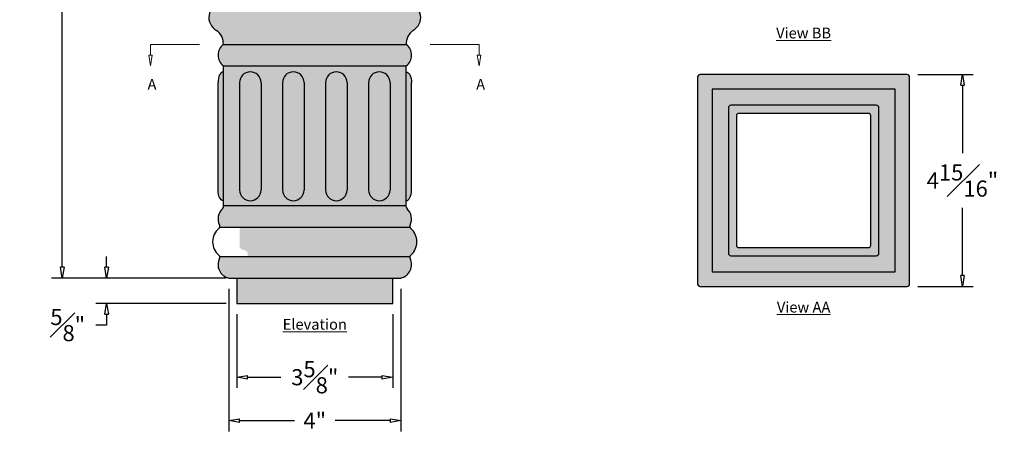
# Model space of a CAD drawing. Units: inches. Extents: x 3.4 to 26.6, y -6.6 to 18.5.
# Drawn here: x 3.4 to 26.3, y -6.6 to 3 of the extents above; entities that cross this region are included whole.
import ezdxf

# ---------------------------------------------------------------- set-up
doc = ezdxf.new("R2010")
doc.units = ezdxf.units.IN
doc.header["$MEASUREMENT"] = 0
doc.layers.get('Defpoints').update_dxf_attribs({"lineweight": 9})
doc.layers.add('_Main Draw', color=7, linetype='Continuous')
doc.layers.add('Thick Drawing', color=253, linetype='Continuous', lineweight=30)
doc.layers.add('Thin Drawing', color=7, linetype='Continuous', lineweight=5)
doc.styles.get("Standard").update_dxf_attribs({"font": 'ARIAL.TTF', "height": 0.375})
doc.styles.add('style1', font='ARIAL.TTF', dxfattribs={"height": 0.25})
doc.dimstyles.new('Bruce1', dxfattribs={"dimtxt": 1, "dimasz": 0.25, "dimexe": 0.25, "dimexo": 0.25, "dimgap": 0.25, "dimtad": 0, "dimtih": 1, "dimtoh": 1, "dimdec": 4, "dimzin": 0, "dimdsep": 46, "dimlunit": 4, "dimtxsty": 'Standard', "dimblk": 'CLOSEDBLANK', "dimcen": 0.09, "dimadec": 0, "dimazin": 0, "dimtfac": 1, "dimtdec": 4, "dimtofl": 0, "dimtmove": 0, "dimatfit": 3, "dimldrblk": 'CLOSEDBLANK', "dimfxl": 0, "dimfrac": 1, "dimtolj": 1, "dimtzin": 0, "dimarcsym": 0})

# ---------------------------------------------------------------- blocks, each defined once
blk = doc.blocks.new('A$C51222C64')
at = {"layer": 'Thick Drawing'}
h = blk.add_hatch(color=256, dxfattribs=at)
h.paths.add_polyline_path([(-1.75, 8.5), (-2.125, 8.5), (-2.125, 7.057, -0.366928), (-2.177, 6.995, 0.715921), (-2.283, 6.354, -0.245881), (-2.125, 6.031), (-1.75, 6.031)])
h.paths.add_polyline_path([(-1.75, 8.5), (-1.75, 7), (1.75, 7), (1.75, 8.5)])
h.paths.add_polyline_path([(2.125, 8.5), (1.75, 8.5), (1.75, 6.031), (2.125, 6.031, -0.245881), (2.283, 6.354, 0.715921), (2.177, 6.995, -0.366928), (2.125, 7.057)])
h.paths.add_polyline_path([(1.75, 6.031), (1.75, 7), (-1.75, 7), (-1.75, 6.031)])
h.paths.add_polyline_path([(-1.75, 6.031), (-2.125, 6.031, 0.5), (-2.125, 5.531), (-1.75, 5.531)])
h.paths.add_polyline_path([(1.75, 5.531), (1.75, 6.031), (-1.75, 6.031), (-1.75, 5.531)])
h.paths.add_polyline_path([(1.75, 5.531), (2.125, 5.531, 0.5), (2.125, 6.031), (1.75, 6.031)])
h = blk.add_hatch(color=256, dxfattribs=at)
h.paths.add_polyline_path([(-2.125, 2.281), (-1.75, 2.281), (-1.75, 5.531), (-2.125, 5.531)])
h.paths.add_polyline_path([(-1.75, 2.642, 1), (-1.25, 2.642), (-1.25, 5.142, 1), (-1.75, 5.142)])
h.paths.add_polyline_path([(-1.25, 2.642, -1), (-1.75, 2.642), (-1.75, 2.281), (1.75, 2.281), (1.75, 2.642, -1), (1.25, 2.642), (1.25, 5.142, -1), (1.75, 5.142), (1.75, 5.531), (-1.75, 5.531), (-1.75, 5.142, -1), (-1.25, 5.142)])
h.paths.add_polyline_path([(-0.75, 5.142, -1), (-0.25, 5.142), (-0.25, 2.642, -1), (-0.75, 2.642)], flags=16)
h.paths.add_polyline_path([(0.25, 5.142, -1), (0.75, 5.142), (0.75, 2.642, -1), (0.25, 2.642)], flags=16)
h.paths.add_polyline_path([(-0.25, 5.142, 1), (-0.75, 5.142), (-0.75, 2.642, 1), (-0.25, 2.642)], flags=17)
h.paths.add_polyline_path([(0.25, 2.642, 1), (0.75, 2.642), (0.75, 5.142, 1), (0.25, 5.142)], flags=17)
h.paths.add_polyline_path([(1.25, 2.642, 1), (1.75, 2.642), (1.75, 5.142, 1), (1.25, 5.142)], flags=16)
h.paths.add_polyline_path([(1.75, 2.281), (2.125, 2.281), (2.125, 5.531), (1.75, 5.531)])
edge = h.paths.add_edge_path()
edge.add_ellipse((2.125, 2.642), major_axis=(0, -0.25), ratio=0.5, start_angle=0, end_angle=90)
edge.add_line((2.25, 2.642), (2.25, 5.142))
edge.add_ellipse((2.125, 5.142), major_axis=(0, 0.25), ratio=0.5, start_angle=270, end_angle=360)
edge.add_line((2.125, 5.392), (2.125, 2.392))
edge = h.paths.add_edge_path()
edge.add_ellipse((-2.125, 2.642), major_axis=(0, -0.25), ratio=0.5, start_angle=270, end_angle=360)
edge.add_line((-2.125, 2.392), (-2.125, 5.392))
edge.add_ellipse((-2.125, 5.142), major_axis=(0, 0.25), ratio=0.5, start_angle=0, end_angle=90)
edge.add_line((-2.25, 5.142), (-2.25, 2.642))
h = blk.add_hatch(color=256, dxfattribs=at)
h.paths.add_polyline_path([(1.75, 1.781), (1.75, 2.281), (-1.75, 2.281), (-1.75, 1.781)])
h.paths.add_polyline_path([(-1.75, 2.281), (-2.125, 2.281), (-2.125, 2.253, -0.211841), (-2.146, 2.206, 0.339309), (-2.215, 1.826, -0.185003), (-2.21, 1.781), (-1.75, 1.781)])
h.paths.add_polyline_path([(2.21, 1.781, -0.185003), (2.215, 1.826, 0.339309), (2.146, 2.206, -0.211841), (2.125, 2.253), (2.125, 2.281), (1.75, 2.281), (1.75, 1.781)])
h.paths.add_polyline_path([(-2.23, 1.125, -0.153665), (-2.21, 1.094), (-1.562, 1.094), (-1.562, 1.156, 0.414214), (-1.656, 1.25, -0.414214), (-1.75, 1.344), (-1.75, 1.781), (-2.21, 1.781, -0.153665), (-2.23, 1.75, 0.463576)], flags=16)
h.paths.add_polyline_path([(-2.21, 1.781, -0.153665), (-2.23, 1.75, 0.463576), (-2.23, 1.125, -0.348578), (-2.215, 1.049, 0.492119), (-2, 0.594), (2, 0.594, 0.492119), (2.215, 1.049, -0.348578), (2.23, 1.125, 0.463576), (2.23, 1.75, -0.153665), (2.21, 1.781)])
h.paths.add_polyline_path([(-1.656, 1.25, -0.414214), (-1.562, 1.156), (-1.562, 1.094), (1.562, 1.094), (1.562, 1.156, -0.414214), (1.656, 1.25)], flags=16)
h.paths.add_polyline_path([(-1.562, 1.094), (-1.562, 0.594), (1.562, 0.594), (1.562, 1.094)], flags=16)
h = blk.add_hatch(color=256, dxfattribs=at)
h.paths.add_polyline_path([(-1.656, 1.25, -0.414214), (-1.562, 1.156), (-1.562, 1.094), (1.562, 1.094), (1.562, 1.156, -0.414214), (1.656, 1.25)])
h.paths.add_polyline_path([(-1.562, 1.094), (-1.562, 0.594), (1.562, 0.594), (1.562, 1.094)])
h = blk.add_hatch(color=256, dxfattribs=at)
h.paths.add_polyline_path([(-1.562, 0.594), (-1.812, 0.594), (-1.812, 0), (-1.562, 0)])
h.paths.add_polyline_path([(1.562, 0), (1.562, 0.594), (-1.562, 0.594), (-1.562, 0)])
h.paths.add_polyline_path([(1.562, 0), (1.812, 0), (1.812, 0.594), (1.562, 0.594)])
at = {"layer": '_Main Draw'}
for p, q in [((2.125, 8.5), (-2.125, 8.5)), ((-2.125, 7.057), (-2.125, 8.5)), ((2.125, 7.057), (2.125, 8.5)), ((2.125, 7), (-2.125, 7)), ((-2.125, 6.031), (2.125, 6.031)), ((-2.125, 2.253), (-2.125, 5.531)), ((-2.125, 5.531), (2.125, 5.531)), ((2.125, 2.253), (2.125, 5.531)), ((-2.25, 2.642), (-2.25, 5.142)), ((-1.75, 5.142), (-1.75, 2.642)), ((-1.25, 5.142), (-1.25, 2.642)), ((-0.75, 5.142), (-0.75, 2.642)), ((-0.25, 5.142), (-0.25, 2.642)), ((0.25, 5.142), (0.25, 2.642)), ((0.75, 5.142), (0.75, 2.642)), ((1.25, 5.142), (1.25, 2.642)), ((1.75, 5.142), (1.75, 2.642)), ((2.25, 2.642), (2.25, 5.142)), ((-2.125, 2.281), (2.125, 2.281)), ((-2.21, 1.781), (2.21, 1.781)), ((-2.21, 1.094), (2.21, 1.094)), ((-2, 0.594), (2, 0.594)), ((-1.812, 0.594), (-1.812, 0)), ((1.812, 0), (1.812, 0.594)), ((-1.812, 0), (1.812, 0))]:
    blk.add_line(p, q, dxfattribs=at)
for centre, radius, start, end in [((-2.121, 6.657), 0.343, 99.402, 241.8007), ((-2.188, 7.057), 0.0625, 279.402, 0), ((2.188, 7.057), 0.0625, 180, 260.598), ((2.121, 6.657), 0.343, 298.1993, 80.598), ((-2.513, 6.041), 0.388, 358.5099, 53.7656), ((2.513, 6.041), 0.388, 126.2344, 181.4901), ((-1.937, 5.781), 0.313, 126.8699, 233.1301), ((1.938, 5.781), 0.312, 306.8699, 53.1301), ((-1.5, 5.142), 0.25, 0, 180), ((-0.5, 5.142), 0.25, 0, 180), ((0.5, 5.142), 0.25, 0, 180), ((1.5, 5.142), 0.25, 0, 180), ((-1.5, 2.642), 0.25, 180, 0), ((-0.5, 2.642), 0.25, 180, 0), ((0.5, 2.642), 0.25, 180, 0), ((1.5, 2.642), 0.25, 180, 0), ((-1.932, 1.971), 0.318, 132.1569, 207.1271), ((-2.188, 2.253), 0.0625, 312.1569, 0), ((2.188, 2.253), 0.0625, 180, 227.8431), ((1.932, 1.971), 0.318, 332.8729, 47.8431), ((-1.966, 1.438), 0.409, 130.2573, 229.7427), ((-2.271, 1.797), 0.0625, 310.2573, 27.1271), ((2.271, 1.797), 0.0625, 152.8729, 229.7427), ((1.966, 1.438), 0.409, 310.2573, 49.7427), ((-1.932, 0.904), 0.318, 152.8729, 257.6835), ((-2.271, 1.078), 0.0625, 332.8729, 49.7427), ((1.932, 0.904), 0.318, 282.3165, 27.1271), ((2.271, 1.078), 0.0625, 130.2573, 207.1271)]:
    blk.add_arc(centre, radius, start, end, dxfattribs=at)
for centre, major_axis in [((-2.125, 5.142), (0, 0.25)), ((2.125, 2.642), (0, -0.25))]:
    blk.add_ellipse(centre, major_axis=major_axis, ratio=0.5, start_param=0, end_param=1.570796, dxfattribs=at)
at = {"layer": '_Main Draw', "extrusion": (0, 0, -1)}
for centre, major_axis in [((2.125, 5.142), (0, 0.25)), ((-2.125, 2.642), (0, -0.25))]:
    blk.add_ellipse(centre, major_axis=major_axis, ratio=0.5, start_param=0, end_param=1.570796, dxfattribs=at)
blk = doc.blocks.new('_ClosedBlank')
at = {"color": 0, "linetype": 'ByBlock', "lineweight": -2}
for p, q in [((-1, 0.167), (0, 0)), ((-1, 0.167), (-1, -0.167)), ((0, 0), (-1, -0.167))]:
    blk.add_line(p, q, dxfattribs=at)
blk = doc.blocks.new('*D14')
at = {"layer": 'Defpoints', "color": 0}
for p in [(4.407, 18.462), (10.284, 18.462), (8.466, -3.013)]:
    blk.add_point(p, dxfattribs=at)
at = {"layer": 'Thin Drawing', "color": 0, "lineweight": -2}
for p, q in [((10.034, 18.462), (4.157, 18.462)), ((4.407, 18.212), (4.407, 8.355)), ((4.407, -2.763), (4.407, 7.095)), ((8.216, -3.013), (4.157, -3.013))]:
    blk.add_line(p, q, dxfattribs=at)
at = {"layer": 'Thin Drawing', "color": 0, "lineweight": -2, "xscale": 0.25, "yscale": 0.25, "zscale": 0.25}
for p, rotation in [((4.407, 18.462), 90), ((4.407, -3.013), 270)]:
    blk.add_blockref('_ClosedBlank', p, dxfattribs=dict(at, rotation=rotation))
at = {"layer": 'Thin Drawing', "color": 0, "insert": (4.407, 7.725), "char_height": 0.375, "attachment_point": 5}
blk.add_mtext('\\A1;1\'-9{\\H1.000000x;\\S1#2;}"', dxfattribs=at)
blk = doc.blocks.new('*D15')
at = {"layer": 'Defpoints', "color": 0}
for p in [(8.466, -3.013), (5.437, -3.606), (8.466, -3.606)]:
    blk.add_point(p, dxfattribs=at)
at = {"layer": 'Thin Drawing', "color": 0, "lineweight": -2}
for p, q in [((5.437, -2.763), (5.437, -2.513)), ((8.216, -3.013), (5.187, -3.013)), ((8.216, -3.606), (5.187, -3.606)), ((5.437, -3.856), (5.437, -4.106)), ((5.437, -4.106), (5.187, -4.106))]:
    blk.add_line(p, q, dxfattribs=at)
at = {"layer": 'Thin Drawing', "color": 0, "lineweight": -2, "xscale": 0.25, "yscale": 0.25, "zscale": 0.25}
for p, rotation in [((5.437, -3.013), 270), ((5.437, -3.606), 90)]:
    blk.add_blockref('_ClosedBlank', p, dxfattribs=dict(at, rotation=rotation))
at = {"layer": 'Thin Drawing', "color": 0, "insert": (4.533, -4.106), "char_height": 0.375, "attachment_point": 5}
blk.add_mtext('\\A1;{\\H1.000000x;\\S5#8;}"', dxfattribs=at)
blk = doc.blocks.new('*D16')
at = {"layer": 'Defpoints', "color": 0}
for p in [(8.466, -3.606), (12.091, -3.606), (12.091, -5.32)]:
    blk.add_point(p, dxfattribs=at)
at = {"layer": 'Thin Drawing', "color": 0, "lineweight": -2}
for p, q in [((8.466, -3.856), (8.466, -5.57)), ((12.091, -3.856), (12.091, -5.57)), ((8.716, -5.32), (9.49, -5.32)), ((11.841, -5.32), (11.066, -5.32))]:
    blk.add_line(p, q, dxfattribs=at)
at = {"layer": 'Thin Drawing', "color": 0, "lineweight": -2, "xscale": 0.25, "yscale": 0.25, "zscale": 0.25, "rotation": 180}
blk.add_blockref('_ClosedBlank', (8.466, -5.32), dxfattribs=at)
at = {"layer": 'Thin Drawing', "color": 0, "lineweight": -2, "xscale": 0.25, "yscale": 0.25, "zscale": 0.25}
blk.add_blockref('_ClosedBlank', (12.091, -5.32), dxfattribs=at)
at = {"layer": 'Thin Drawing', "color": 0, "insert": (10.278, -5.32), "char_height": 0.375, "attachment_point": 5}
blk.add_mtext('\\A1;3{\\H1.000000x;\\S5#8;}"', dxfattribs=at)
blk = doc.blocks.new('*D17')
at = {"layer": 'Defpoints', "color": 0}
for p in [(8.278, -3.013), (12.278, -3.013), (12.278, -6.329)]:
    blk.add_point(p, dxfattribs=at)
at = {"layer": 'Thin Drawing', "color": 0, "lineweight": -2}
for p, q in [((8.278, -3.263), (8.278, -6.579)), ((12.278, -3.263), (12.278, -6.579)), ((8.528, -6.329), (9.805, -6.329)), ((12.028, -6.329), (10.751, -6.329))]:
    blk.add_line(p, q, dxfattribs=at)
at = {"layer": 'Thin Drawing', "color": 0, "lineweight": -2, "xscale": 0.25, "yscale": 0.25, "zscale": 0.25, "rotation": 180}
blk.add_blockref('_ClosedBlank', (8.278, -6.329), dxfattribs=at)
at = {"layer": 'Thin Drawing', "color": 0, "lineweight": -2, "xscale": 0.25, "yscale": 0.25, "zscale": 0.25}
blk.add_blockref('_ClosedBlank', (12.278, -6.329), dxfattribs=at)
at = {"layer": 'Thin Drawing', "color": 0, "insert": (10.278, -6.329), "char_height": 0.375, "attachment_point": 5}
blk.add_mtext('\\A1;4"', dxfattribs=at)
blk = doc.blocks.new('A$C2A901498')
at = {"layer": 'Thick Drawing'}
h = blk.add_hatch(color=256, dxfattribs=at)
h.paths.add_polyline_path([(2.447, 2.447, 0.198912), (2.405, 2.465), (-2.405, 2.465, 0.198912), (-2.447, 2.447), (-2.125, 2.125), (2.125, 2.125)])
h.paths.add_polyline_path([(-2.125, 2.125), (-2.447, 2.447, 0.198912), (-2.465, 2.405), (-2.465, -2.405, 0.198912), (-2.447, -2.447), (-2.125, -2.125)])
h.paths.add_polyline_path([(2.125, -2.125), (-2.125, -2.125), (-2.447, -2.447, 0.198912), (-2.405, -2.465), (2.405, -2.465, 0.198912), (2.447, -2.447)])
h.paths.add_polyline_path([(2.465, 2.405, 0.198912), (2.447, 2.447), (2.125, 2.125), (2.125, -2.125), (2.447, -2.447, 0.198912), (2.465, -2.405)])
h = blk.add_hatch(color=256, dxfattribs=at)
h.paths.add_polyline_path([(2.125, 2.125), (-2.125, 2.125), (-2.125, -2.125), (2.125, -2.125)])
h.paths.add_polyline_path([(-1.75, 1.69, -0.414214), (-1.69, 1.75), (1.69, 1.75, -0.414214), (1.75, 1.69), (1.75, -1.69, -0.414214), (1.69, -1.75), (-1.69, -1.75, -0.414214), (-1.75, -1.69)], flags=16)
h = blk.add_hatch(color=256, dxfattribs=at)
h.paths.add_polyline_path([(1.75, 1.69, 0.414214), (1.69, 1.75), (-1.69, 1.75, 0.414214), (-1.75, 1.69), (-1.75, -1.69, 0.414214), (-1.69, -1.75), (1.69, -1.75, 0.414214), (1.75, -1.69)])
h.paths.add_polyline_path([(-1.562, 1.502, -0.414214), (-1.502, 1.562), (1.502, 1.562, -0.414214), (1.562, 1.502), (1.562, -1.502, -0.414214), (1.502, -1.562), (-1.502, -1.562, -0.414214), (-1.562, -1.502)], flags=16)
at = {"layer": '_Main Draw'}
for p, q in [((-2.465, 2.405), (-2.465, -2.405)), ((2.405, 2.465), (-2.405, 2.465)), ((2.465, -2.405), (2.465, 2.405)), ((2.125, 2.125), (-2.125, 2.125)), ((-2.125, 2.125), (-2.125, -2.125)), ((2.125, -2.125), (2.125, 2.125)), ((-1.75, 1.69), (-1.75, -1.69)), ((1.69, 1.75), (-1.69, 1.75)), ((1.75, -1.69), (1.75, 1.69)), ((-1.562, 1.502), (-1.562, -1.502)), ((1.502, 1.562), (-1.502, 1.562)), ((1.562, -1.502), (1.562, 1.502)), ((-1.502, -1.562), (1.502, -1.562)), ((-1.69, -1.75), (1.69, -1.75)), ((-2.125, -2.125), (2.125, -2.125)), ((-2.405, -2.465), (2.405, -2.465))]:
    blk.add_line(p, q, dxfattribs=at)
for centre, start, end in [((-2.405, 2.405), 90, 180), ((2.405, 2.405), 0, 90), ((-1.69, 1.69), 90, 180), ((1.69, 1.69), 0, 90), ((-1.502, 1.502), 90, 180), ((1.502, 1.502), 0, 90), ((-1.502, -1.502), 180, 270), ((1.502, -1.502), 270, 0), ((-1.69, -1.69), 180, 270), ((1.69, -1.69), 270, 0), ((-2.405, -2.405), 180, 270), ((2.405, -2.405), 270, 0)]:
    blk.add_arc(centre, 0.06, start, end, dxfattribs=at)
blk = doc.blocks.new('*D24')
at = {"layer": 'Defpoints', "color": 0}
for p in [(24.05, 1.722), (24.05, -3.207), (25.339, -3.207)]:
    blk.add_point(p, dxfattribs=at)
at = {"layer": 'Thin Drawing', "color": 0, "lineweight": -2}
for p, q in [((24.3, 1.722), (25.589, 1.722)), ((25.339, 1.472), (25.339, -0.11)), ((25.339, -2.957), (25.339, -1.375)), ((24.3, -3.207), (25.589, -3.207))]:
    blk.add_line(p, q, dxfattribs=at)
at = {"layer": 'Thin Drawing', "color": 0, "lineweight": -2, "xscale": 0.25, "yscale": 0.25, "zscale": 0.25}
for p, rotation in [((25.339, 1.722), 90), ((25.339, -3.207), 270)]:
    blk.add_blockref('_ClosedBlank', p, dxfattribs=dict(at, rotation=rotation))
at = {"layer": 'Thin Drawing', "color": 0, "insert": (25.339, -0.743), "char_height": 0.375, "attachment_point": 5}
blk.add_mtext('\\A1;4{\\H1.000000x;\\S15#16;}"', dxfattribs=at)

msp = doc.modelspace()

# ---------------------------------------------------------------- linework, layer by layer
at = {"layer": 'Thin Drawing'}
for p, q in [((7.5962, 2.42494), (6.45717, 2.42494)), ((6.45717, 2.17494), (6.45717, 2.42494)), ((14.0992, 2.42494), (12.96017, 2.42494)), ((14.0992, 2.17494), (14.0992, 2.42494))]:
    msp.add_line(p, q, dxfattribs=at)

# ---------------------------------------------------------------- block references
at = {"layer": '_Main Draw'}
msp.add_blockref('A$C51222C64', (10.27818, -3.60631), dxfattribs=at)
at = {"layer": 'Thin Drawing', "yscale": 0.25, "zscale": 0.25}
for p, xscale, rotation in [((6.45717, 1.92494), 0.25, 270), ((14.0992, 1.92494), -0.25, 90)]:
    msp.add_blockref('_ClosedBlank', p, dxfattribs=dict(at, xscale=xscale, rotation=rotation))
at = {"layer": 'Thin Drawing'}
msp.add_blockref('A$C2A901498', (21.64528, -0.74256), dxfattribs=at)

# ---------------------------------------------------------------- texts
at = {"layer": 'Thin Drawing', "char_height": 0.25, "attachment_point": 5, "style": 'style1'}
for s, insert, width in [('{\\fArial|b1|i0|c0|p34;\\LView BB}', (21.64528, 2.68818), 4.6579), ('{\\fArial|b1|i0|c0|p34;A}', (6.49285, 1.49329), 0.8989), ('{\\fArial|b1|i0|c0|p34;A}', (14.13487, 1.49329), 0.8989), ('{\\fArial|b1|i0|c0|p34;\\LView AA}', (21.64528, -3.68933), 4.6579), ('{\\fArial|b1|i0|c0|p34;\\LElevation}', (10.27818, -4.08856), 4.6579)]:
    msp.add_mtext(s, dxfattribs=dict(at, insert=insert, width=width))

# ---------------------------------------------------------------- dimensions: what is measured, and where the dimension line sits
at = {"layer": 'Thin Drawing'}
dim = msp.add_linear_dim(base=(4.40724, 18.462192), p1=(8.465684, -3.012564), p2=(10.283892, 18.462192), angle=90, dimstyle='Bruce1', dxfattribs=at)
dim.commit()
dim.dimension.update_dxf_attribs({"geometry": '*D14', "text_midpoint": (4.40724, 7.724814), "dimtype": 160})
for base, p1, p2, picture, middle in [((25.338947, -3.207084), (24.049805, 1.721971), (24.049805, -3.207084), '*D24', (25.338947, -0.742556)), ((5.4369310215, -3.6063140469), (8.465684327, -3.0125640469), (8.465684327, -3.6063140469), '*D15', (4.5333242685, -4.1063140469))]:
    dim = msp.add_linear_dim(base=base, p1=p1, p2=p2, angle=90, dimstyle='Bruce1', dxfattribs=at)
    dim.commit()
    dim.dimension.update_dxf_attribs({"geometry": picture, "text_midpoint": middle})
for base, p1, p2, picture, middle in [((12.27818, -6.32855), (8.27818, -3.01256), (12.27818, -3.01256), '*D17', (10.27818, -6.32855)), ((12.09068, -5.31959), (8.46568, -3.60631), (12.09068, -3.60631), '*D16', (10.27818, -5.31959))]:
    dim = msp.add_linear_dim(base=base, p1=p1, p2=p2, dimstyle='Bruce1', dxfattribs=at)
    dim.commit()
    dim.dimension.update_dxf_attribs({"geometry": picture, "text_midpoint": middle, "dimtype": 160})

doc.saveas('drawing.dxf')
